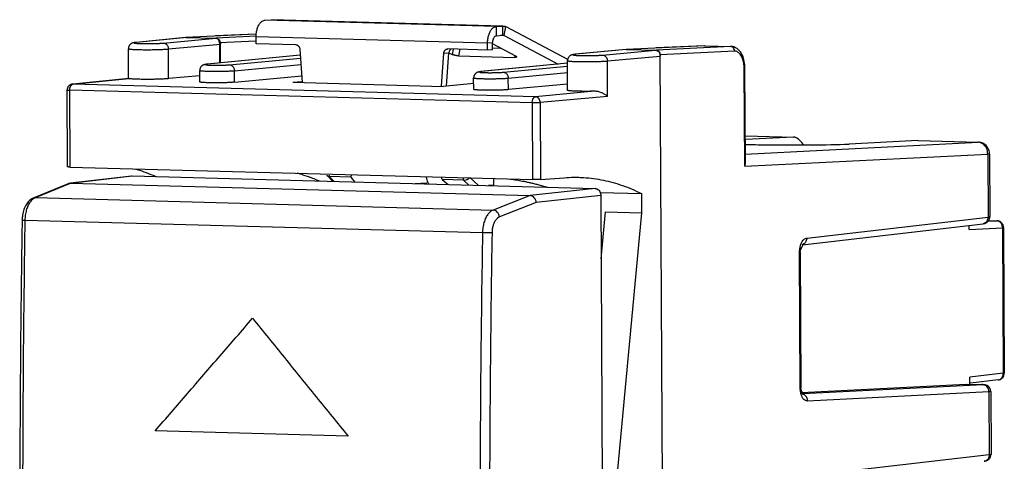
# Model space of a CAD drawing. Extents: x -21.4 to 21.4, y -25.1 to 25.1.
# Drawn here: x -21.4 to 21.3, y 6 to 25.1 of the extents above; entities that cross this region are included whole.
import ezdxf

# ---------------------------------------------------------------- set-up
doc = ezdxf.new("R2010")
doc.units = 0
doc.header["$LTSCALE"] = 16.335
doc.layers.get('0').update_dxf_attribs({"linetype": 'CONTINUOUS'})

msp = doc.modelspace()

# ---------------------------------------------------------------- linework, layer by layer
at = {"color": 7, "linetype": 'CONTINUOUS'}
for p, q in [((-10.769, 25.125), (-10.487, 25.143)), ((-10.468, 25.143), (-0.456, 24.871)), ((-0.738, 24.852), (-0.456, 24.87)), ((-0.337, 24.843), (2.348, 23.428)), ((-14.211, 24.374), (-16.354, 24.161)), ((-14.201, 24.379), (-14.213, 24.378)), ((-14.201, 24.379), (-12.905, 24.344)), ((-11.159, 24.521), (-12.91, 24.439)), ((-11.153, 24.101), (-11.153, 24.4)), ((-12.737, 24.139), (-12.733, 23.27)), ((-12.691, 23.274), (-12.695, 24.088)), ((-9.425, 24.054), (-11.153, 24.101)), ((-1.122, 23.828), (-1.122, 24.128)), ((-0.903, 23.923), (-0.561, 23.914)), ((8.28, 24.017), (6.191, 23.92)), ((8.314, 24.017), (9.433, 23.987)), ((-16.681, 22.595), (-16.687, 23.889)), ((-9.24, 23.611), (-13.278, 23.217)), ((-9.259, 23.867), (-9.153, 22.424)), ((-3.121, 22.26), (-3.016, 23.697)), ((-1.122, 23.828), (-2.85, 23.875)), ((-0.903, 23.842), (-1.122, 23.828)), ((4.878, 23.859), (2.679, 23.644)), ((4.9, 23.859), (4.888, 23.858)), ((4.9, 23.859), (6.195, 23.824)), ((6.609, -23.922), (6.364, 23.62)), ((2.343, 23.26), (-1.408, 22.894)), ((2.3, 23.453), (2.355, 23.452)), ((2.349, 22.086), (2.342, 23.371)), ((-13.593, 22.719), (-14.947, 22.591)), ((-13.592, 22.448), (-13.595, 22.948)), ((-12.092, 22.437), (-9.174, 22.713)), ((-1.722, 22.125), (-1.725, 22.625)), ((10.055, 18.969), (10.034, 23.024)), ((-19.116, 22.352), (-16.671, 22.595)), ((-9.56, 22.435), (-9.157, 22.474)), ((-9.56, 22.435), (-3.04, 22.257)), ((-1.723, 22.382), (-3.04, 22.257)), ((2.347, 22.357), (-0.222, 22.114)), ((-19.324, 18.772), (-19.341, 22.101)), ((10.049, 20.111), (12.156, 20.054)), ((12.14, 20.054), (10.05, 19.955)), ((12.155, 20.052), (12.14, 20.054)), ((17.531, 19.907), (14.554, 19.76)), ((17.531, 19.907), (17.543, 19.906)), ((17.539, 19.908), (20.145, 19.837)), ((20.631, 19.34), (20.645, 16.614)), ((-19.211, 18.762), (0.832, 18.217)), ((-19.197, 18.072), (-16.558, 18.378)), ((-16.529, 18.379), (3.534, 17.833)), ((-8.058, 18.375), (-7.823, 18.142)), ((-7.053, 18.324), (-7.981, 18.35)), ((-7.029, 18.431), (-7.053, 18.324)), ((-20.804, 17.425), (-19.282, 18.054)), ((-19.227, 18.069), (-19.197, 18.07)), ((-19.226, 18.069), (-19.196, 18.07)), ((-19.197, 18.07), (0.721, 17.528)), ((-7.053, 18.324), (-6.885, 18.117)), ((-4.255, 18.045), (-3.751, 18.081)), ((-3.089, 18.217), (-3.114, 18.324)), ((-3.089, 18.217), (-2.823, 18.006)), ((-2.16, 18.191), (-3.089, 18.217)), ((-0.868, 18.263), (-0.866, 17.974)), ((1.175, 18.222), (2.202, 18.302)), ((3.759, 17.66), (5.549, 17.612)), ((3.786, 17.527), (3.97, -18.229)), ((5.549, 17.612), (5.554, 16.776)), ((3.802, 14.789), (3.987, 16.819)), ((5.554, 16.776), (3.951, -0.347)), ((3.987, 16.819), (5.554, 16.776)), ((12.524, 15.401), (20.349, 16.307)), ((19.747, 16.059), (19.746, 16.237)), ((20.641, 16.447), (20.947, 16.439)), ((20.645, 16.614), (20.645, 16.614)), ((21.239, 16.14), (21.272, 9.842)), ((12.473, 9.209), (12.443, 15.071)), ((12.443, 15.071), (12.443, 15.071)), ((19.782, 9.377), (19.78, 9.667)), ((21.006, 9.543), (19.811, 9.404)), ((12.484, 8.999), (19.624, 9.359)), ((19.624, 9.359), (19.632, 9.358)), ((19.631, 9.359), (20.302, 9.341)), ((20.684, 9.037), (20.698, 6.326)), ((20.698, 6.326), (20.698, 6.327))]:
    msp.add_line(p, q, dxfattribs=at)
at = {"color": 9, "linetype": 'CONTINUOUS'}
for p, q in [((-0.738, 24.852), (-10.769, 25.125)), ((-0.456, 24.87), (-10.487, 25.143)), ((-0.738, 24.452), (-0.738, 24.852)), ((-0.456, 24.47), (-0.456, 24.87)), ((-0.405, 24.459), (-0.337, 24.843)), ((-14.159, 24.378), (-16.332, 24.162)), ((-15.164, 24.13), (-12.905, 24.344)), ((-11.159, 24.52), (-14.201, 24.379)), ((-11.155, 24.432), (-12.905, 24.344)), ((-1.122, 24.128), (-11.153, 24.4)), ((-0.405, 24.459), (-0.565, 24.463)), ((-14.953, 23.875), (-12.695, 24.088)), ((-11.159, 24.219), (-12.737, 24.139)), ((-0.903, 24.142), (-1.122, 24.128)), ((8.291, 24.017), (4.9, 23.859)), ((9.411, 23.986), (6.195, 23.824)), ((8.314, 24.017), (8.28, 24.017)), ((8.291, 24.017), (9.411, 23.986)), ((9.432, 23.987), (9.411, 23.986)), ((-14.947, 22.591), (-14.953, 23.875)), ((-9.24, 23.61), (-13.257, 23.217)), ((-12.305, 23.192), (-9.231, 23.482)), ((-3.016, 23.697), (-2.797, 23.711)), ((-2.61, 23.868), (-2.651, 23.637)), ((-2.329, 23.861), (-2.379, 23.577)), ((0.058, 23.588), (0.045, 23.511)), ((4.888, 23.858), (2.701, 23.644)), ((3.862, 23.612), (6.154, 23.825)), ((4.071, 23.357), (6.364, 23.57)), ((9.579, 23.782), (6.364, 23.62)), ((-12.095, 22.936), (-9.211, 23.209)), ((2.343, 23.259), (-1.386, 22.895)), ((-0.435, 22.869), (2.343, 23.131)), ((4.079, 21.823), (4.071, 23.357)), ((-12.092, 22.437), (-12.095, 22.936)), ((-0.225, 22.613), (2.345, 22.856)), ((10.025, 18.794), (10.003, 23.018)), ((10.034, 23.023), (10.034, 23.024)), ((10.034, 23.023), (10.034, 23.024)), ((-16.665, 22.594), (-19.094, 22.352)), ((0.949, 21.807), (-19.094, 22.352)), ((-0.222, 22.114), (-0.225, 22.613)), ((-19.211, 18.762), (-19.228, 22.092)), ((0.814, 21.546), (-19.228, 22.092)), ((3.51, 22.045), (0.949, 21.807)), ((4.079, 21.823), (1.158, 21.552)), ((0.814, 21.546), (0.832, 18.217)), ((1.158, 21.552), (1.175, 18.222)), ((10.049, 20.111), (12.14, 20.054)), ((10.037, 19.327), (20.133, 19.837)), ((17.531, 19.907), (20.133, 19.837)), ((20.145, 19.837), (20.133, 19.837)), ((10.025, 18.794), (20.554, 19.326)), ((20.554, 19.326), (20.568, 16.598)), ((-19.196, 18.07), (-16.529, 18.379)), ((-7.983, 18.413), (-7.983, 18.35)), ((-7.981, 18.35), (-7.77, 18.141)), ((-20.719, 17.441), (-19.197, 18.07)), ((-1.938, 17.982), (-2.16, 18.191)), ((-2.159, 18.191), (-2.159, 18.298)), ((-1.523, 17.971), (-1.884, 18.311)), ((-0.866, 17.974), (-1.088, 17.959)), ((0.721, 17.528), (-0.884, 16.901)), ((3.534, 17.833), (0.72, 17.528)), ((3.786, 17.527), (0.986, 17.223)), ((-20.719, 17.441), (-0.884, 16.901)), ((0.986, 17.223), (-0.606, 16.602)), ((-21.158, 16.46), (-1.341, 15.921)), ((12.709, 15.688), (20.568, 16.598)), ((20.575, 16.42), (20.941, 16.439)), ((20.641, 16.447), (20.941, 16.439)), ((20.947, 16.439), (20.941, 16.439)), ((19.747, 16.059), (21.193, 16.132)), ((21.193, 16.132), (21.225, 9.834)), ((12.427, 9.201), (12.397, 15.063)), ((21.225, 9.834), (19.78, 9.667)), ((21.272, 9.842), (21.272, 9.842)), ((20.355, 9.331), (12.546, 8.937)), ((20.607, 9.025), (12.745, 8.628)), ((19.624, 9.359), (20.295, 9.341)), ((20.302, 9.341), (20.295, 9.341)), ((20.607, 9.025), (20.621, 6.311)), ((-7.165, 7.107), (-15.524, 7.335)), ((12.762, 5.401), (20.621, 6.311))]:
    msp.add_line(p, q, dxfattribs=at)
at = {"color": 3, "linetype": 'CONTINUOUS'}
for p, q in [((-0.738, 24.452), (-0.456, 24.47)), ((-0.405, 24.459), (1.943, 23.221)), ((-0.903, 23.842), (-0.903, 24.142)), ((0.108, 23.562), (-0.903, 24.094)), ((-2.902, 22.27), (-2.797, 23.711)), ((-2.796, 23.713), (-2.651, 23.637)), ((-2.379, 23.577), (0.045, 23.511))]:
    msp.add_line(p, q, dxfattribs=at)
at = {"color": 7, "linetype": 'CONTINUOUS'}
for points, knots in [([(-11.153, 24.4), (-11.153, 24.461), (-11.145, 24.581), (-11.108, 24.75), (-11.049, 24.899), (-10.971, 25.017), (-10.877, 25.098), (-10.804, 25.122), (-10.769, 25.125)], [0, 0, 0, 0, 0.206481, 0.405104, 0.587206, 0.746732, 0.882308, 1, 1, 1, 1]), ([(-1.122, 24.128), (-1.122, 24.188), (-1.114, 24.308), (-1.077, 24.477), (-1.018, 24.626), (-0.94, 24.744), (-0.846, 24.825), (-0.773, 24.849), (-0.738, 24.852)], [0, 0, 0, 0, 0.206481, 0.405104, 0.587206, 0.746732, 0.882308, 1, 1, 1, 1]), ([(-0.437, 24.87), (-0.43, 24.87), (-0.409, 24.868), (-0.375, 24.861), (-0.35, 24.85), (-0.337, 24.843)], [0, 0, 0, 0, 0.201144, 0.593431, 1, 1, 1, 1]), ([(-12.905, 24.344), (-12.894, 24.343), (-12.872, 24.341), (-12.84, 24.33), (-12.809, 24.314), (-12.781, 24.293), (-12.756, 24.267), (-12.735, 24.236), (-12.717, 24.202), (-12.705, 24.166), (-12.697, 24.127), (-12.695, 24.101), (-12.695, 24.088)], [0, 0, 0, 0, 0.090368, 0.182446, 0.276156, 0.372982, 0.472285, 0.57427, 0.678929, 0.784816, 0.892401, 1, 1, 1, 1]), ([(-12.737, 24.139), (-12.737, 24.19), (-12.767, 24.289), (-12.861, 24.342), (-12.905, 24.344)], [0, 0, 0, 0, 0.533162, 1, 1, 1, 1]), ([(-16.354, 24.161), (-16.36, 24.16), (-16.373, 24.159), (-16.393, 24.157), (-16.413, 24.154), (-16.433, 24.151), (-16.451, 24.148), (-16.468, 24.144), (-16.486, 24.14), (-16.504, 24.135), (-16.524, 24.128), (-16.546, 24.118), (-16.57, 24.104), (-16.596, 24.085), (-16.623, 24.06), (-16.647, 24.029), (-16.666, 23.993), (-16.68, 23.954), (-16.686, 23.919), (-16.687, 23.897), (-16.687, 23.889)], [0, 0, 0, 0, 0.034589, 0.081543, 0.124804, 0.164983, 0.203029, 0.239869, 0.276913, 0.31581, 0.358356, 0.407458, 0.465759, 0.533574, 0.609358, 0.691074, 0.77652, 0.863414, 0.949736, 1, 1, 1, 1]), ([(-9.425, 24.054), (-9.415, 24.053), (-9.394, 24.051), (-9.364, 24.039), (-9.336, 24.022), (-9.311, 23.999), (-9.291, 23.97), (-9.275, 23.938), (-9.263, 23.903), (-9.26, 23.879), (-9.259, 23.867)], [0, 0, 0, 0, 0.113775, 0.229775, 0.349162, 0.472567, 0.600038, 0.731094, 0.86482, 1, 1, 1, 1]), ([(10.033, 23.023), (10.033, 23.102), (10.012, 23.374), (9.905, 23.739), (9.649, 23.929), (9.556, 23.962)], [0, 0, 0, 0, 0.213683, 0.733862, 1, 1, 1, 1]), ([(10.033, 23.023), (10.033, 23.102), (10.012, 23.374), (9.905, 23.739), (9.649, 23.929), (9.556, 23.962)], [0, 0, 0, 0, 0.213644, 0.73385, 1, 1, 1, 1]), ([(-3.016, 23.697), (-3.015, 23.709), (-3.012, 23.733), (-3.001, 23.768), (-2.984, 23.799), (-2.964, 23.826), (-2.939, 23.848), (-2.911, 23.864), (-2.885, 23.872), (-2.869, 23.874), (-2.863, 23.875)], [0, 0, 0, 0, 0.143423, 0.284199, 0.421284, 0.55407, 0.682505, 0.807154, 0.929168, 1, 1, 1, 1]), ([(2.679, 23.644), (2.673, 23.643), (2.66, 23.642), (2.639, 23.639), (2.618, 23.637), (2.599, 23.634), (2.58, 23.631), (2.562, 23.627), (2.545, 23.623), (2.527, 23.618), (2.507, 23.611), (2.484, 23.601), (2.46, 23.587), (2.433, 23.568), (2.407, 23.543), (2.383, 23.512), (2.363, 23.476), (2.349, 23.436), (2.343, 23.401), (2.342, 23.379), (2.342, 23.371)], [0, 0, 0, 0, 0.035506, 0.083186, 0.126977, 0.167505, 0.205695, 0.242495, 0.279351, 0.317947, 0.360378, 0.409653, 0.468279, 0.536264, 0.611951, 0.693291, 0.778171, 0.8644, 0.950055, 1, 1, 1, 1]), ([(6.154, 23.825), (6.165, 23.825), (6.187, 23.822), (6.219, 23.812), (6.249, 23.796), (6.278, 23.775), (6.303, 23.748), (6.324, 23.718), (6.341, 23.684), (6.354, 23.647), (6.362, 23.609), (6.364, 23.583), (6.364, 23.57)], [0, 0, 0, 0, 0.090383, 0.182473, 0.27619, 0.37302, 0.472322, 0.574303, 0.678954, 0.784833, 0.892409, 1, 1, 1, 1]), ([(6.364, 23.62), (6.363, 23.67), (6.334, 23.769), (6.24, 23.823), (6.195, 23.824)], [0, 0, 0, 0, 0.533162, 1, 1, 1, 1]), ([(-13.278, 23.217), (-13.283, 23.216), (-13.295, 23.215), (-13.314, 23.213), (-13.333, 23.21), (-13.351, 23.208), (-13.368, 23.205), (-13.385, 23.201), (-13.402, 23.196), (-13.421, 23.191), (-13.441, 23.183), (-13.463, 23.172), (-13.487, 23.157), (-13.511, 23.138), (-13.535, 23.113), (-13.557, 23.084), (-13.574, 23.051), (-13.587, 23.014), (-13.594, 22.979), (-13.595, 22.957), (-13.595, 22.948)], [0, 0, 0, 0, 0.032504, 0.077771, 0.119464, 0.158454, 0.195834, 0.232792, 0.270981, 0.31186, 0.357538, 0.410226, 0.471088, 0.539108, 0.612522, 0.690256, 0.771796, 0.856627, 0.944387, 1, 1, 1, 1]), ([(-1.408, 22.894), (-1.413, 22.893), (-1.425, 22.892), (-1.444, 22.89), (-1.463, 22.887), (-1.481, 22.885), (-1.498, 22.882), (-1.515, 22.878), (-1.532, 22.874), (-1.551, 22.868), (-1.571, 22.86), (-1.593, 22.849), (-1.617, 22.834), (-1.641, 22.815), (-1.665, 22.791), (-1.687, 22.762), (-1.704, 22.728), (-1.717, 22.691), (-1.724, 22.656), (-1.725, 22.634), (-1.725, 22.625)], [0, 0, 0, 0, 0.032504, 0.077771, 0.119464, 0.158454, 0.195834, 0.232792, 0.270981, 0.31186, 0.357538, 0.410226, 0.471088, 0.539108, 0.612522, 0.690256, 0.771796, 0.856627, 0.944387, 1, 1, 1, 1]), ([(-19.116, 22.352), (-19.128, 22.35), (-19.153, 22.346), (-19.189, 22.334), (-19.224, 22.316), (-19.256, 22.292), (-19.284, 22.263), (-19.308, 22.229), (-19.326, 22.192), (-19.338, 22.15), (-19.341, 22.119), (-19.341, 22.103), (-19.341, 22.101)], [0, 0, 0, 0, 0.100044, 0.204934, 0.310875, 0.418217, 0.527435, 0.637492, 0.751147, 0.867571, 0.986136, 1, 1, 1, 1]), ([(-14.947, 22.591), (-14.969, 22.589), (-15.018, 22.585), (-15.096, 22.579), (-15.182, 22.574), (-15.276, 22.57), (-15.377, 22.566), (-15.483, 22.563), (-15.592, 22.561), (-15.703, 22.559), (-15.815, 22.558), (-15.925, 22.558), (-16.033, 22.559), (-16.137, 22.56), (-16.235, 22.562), (-16.326, 22.565), (-16.408, 22.568), (-16.481, 22.572), (-16.544, 22.577), (-16.595, 22.582), (-16.635, 22.587), (-16.657, 22.591), (-16.665, 22.594)], [0, 0, 0, 0, 0.03955, 0.084938, 0.135524, 0.190612, 0.249439, 0.311167, 0.37496, 0.439893, 0.505086, 0.569605, 0.632554, 0.693056, 0.750247, 0.803353, 0.851608, 0.894364, 0.931018, 0.961079, 0.984159, 1, 1, 1, 1]), ([(-12.092, 22.437), (-12.113, 22.435), (-12.158, 22.431), (-12.229, 22.426), (-12.309, 22.422), (-12.396, 22.418), (-12.489, 22.415), (-12.586, 22.412), (-12.687, 22.411), (-12.788, 22.409), (-12.89, 22.409), (-12.989, 22.409), (-13.085, 22.41), (-13.177, 22.411), (-13.262, 22.414), (-13.339, 22.417), (-13.408, 22.42), (-13.467, 22.424), (-13.514, 22.429), (-13.552, 22.433), (-13.573, 22.439), (-13.591, 22.442), (-13.591, 22.447), (-13.591, 22.448)], [0, 0, 0, 0, 0.041413, 0.089201, 0.142626, 0.200836, 0.263004, 0.328047, 0.395121, 0.462987, 0.530813, 0.597306, 0.661678, 0.72268, 0.779603, 0.831338, 0.877288, 0.916572, 0.94874, 0.973215, 0.989777, 0.998427, 1, 1, 1, 1]), ([(-0.222, 22.114), (-0.243, 22.112), (-0.288, 22.108), (-0.359, 22.104), (-0.439, 22.099), (-0.526, 22.095), (-0.619, 22.092), (-0.716, 22.09), (-0.817, 22.088), (-0.918, 22.086), (-1.02, 22.086), (-1.119, 22.086), (-1.215, 22.087), (-1.307, 22.088), (-1.392, 22.091), (-1.469, 22.094), (-1.538, 22.097), (-1.597, 22.101), (-1.644, 22.106), (-1.682, 22.11), (-1.703, 22.116), (-1.721, 22.119), (-1.721, 22.124), (-1.721, 22.125)], [0, 0, 0, 0, 0.041413, 0.089201, 0.142626, 0.200836, 0.263004, 0.328047, 0.395121, 0.462987, 0.530813, 0.597306, 0.661678, 0.72268, 0.779603, 0.831338, 0.877288, 0.916572, 0.94874, 0.973215, 0.989777, 0.998427, 1, 1, 1, 1]), ([(3.51, 22.045), (3.473, 22.044), (3.399, 22.043), (3.288, 22.041), (3.176, 22.041), (3.066, 22.041), (2.96, 22.041), (2.858, 22.043), (2.762, 22.045), (2.674, 22.048), (2.595, 22.052), (2.525, 22.056), (2.466, 22.061), (2.419, 22.066), (2.383, 22.071), (2.364, 22.076), (2.348, 22.082), (2.349, 22.085), (2.349, 22.085)], [0, 0, 0, 0, 0.094832, 0.190912, 0.286873, 0.381388, 0.473144, 0.560834, 0.643269, 0.719257, 0.787774, 0.847845, 0.898652, 0.939514, 0.969906, 0.989573, 0.998937, 1, 1, 1, 1]), ([(4.079, 21.823), (4.065, 21.835), (4.034, 21.858), (3.985, 21.892), (3.931, 21.925), (3.872, 21.956), (3.809, 21.984), (3.741, 22.009), (3.668, 22.029), (3.591, 22.043), (3.537, 22.046), (3.51, 22.045)], [0, 0, 0, 0, 0.089737, 0.185692, 0.28734, 0.394234, 0.506034, 0.622515, 0.743581, 0.869331, 1, 1, 1, 1]), ([(10.051, 19.743), (10.375, 19.734), (11.14, 19.724), (12.837, 19.715), (14.017, 19.733), (14.554, 19.76)], [0, 0, 0, 0, 0.213799, 0.651618, 1, 1, 1, 1]), ([(12.574, 19.712), (12.526, 19.786), (12.411, 19.927), (12.247, 20.052), (12.155, 20.054)], [0, 0, 0, 0, 0.487606, 1, 1, 1, 1]), ([(20.631, 19.34), (20.631, 19.426), (20.583, 19.601), (20.413, 19.77), (20.274, 19.819), (20.216, 19.829)], [0, 0, 0, 0, 0.375187, 0.749957, 1, 1, 1, 1]), ([(10.025, 18.794), (10.041, 18.844), (10.054, 18.904), (10.055, 18.964), (10.055, 18.971)], [0, 0, 0, 0, 0.883296, 1, 1, 1, 1]), ([(-19.211, 18.762), (-19.221, 18.763), (-19.241, 18.763), (-19.267, 18.764), (-19.288, 18.766), (-19.306, 18.767), (-19.315, 18.769), (-19.324, 18.77), (-19.324, 18.772), (-19.324, 18.772)], [0, 0, 0, 0, 0.269903, 0.505058, 0.698063, 0.846421, 0.945443, 0.994371, 1, 1, 1, 1]), ([(-16.427, 18.687), (-16.388, 18.676), (-16.215, 18.628), (-15.911, 18.527), (-15.643, 18.417), (-15.506, 18.355), (-15.497, 18.351)], [0, 0, 0, 0, 0.124029, 0.543711, 0.970254, 1, 1, 1, 1]), ([(-8.52, 18.201), (-8.598, 18.234), (-8.793, 18.312), (-9.079, 18.411), (-9.289, 18.471), (-9.379, 18.495)], [0, 0, 0, 0, 0.278809, 0.692321, 1, 1, 1, 1]), ([(-7.983, 18.35), (-8.008, 18.35), (-8.038, 18.354), (-8.057, 18.374), (-8.058, 18.375)], [0, 0, 0, 0, 0.934403, 1, 1, 1, 1]), ([(-3.673, 18.03), (-3.686, 18.053), (-3.729, 18.144), (-3.756, 18.242), (-3.767, 18.315)], [0, 0, 0, 0, 0.262179, 1, 1, 1, 1]), ([(-2.159, 18.191), (-2.124, 18.19), (-2.052, 18.205), (-1.987, 18.234), (-1.956, 18.253)], [0, 0, 0, 0, 0.492114, 1, 1, 1, 1]), ([(-0.122, 18.243), (-0.121, 18.243), (-0.086, 18.238), (-0.017, 18.228), (0.09, 18.211), (0.205, 18.192), (0.329, 18.17), (0.462, 18.144), (0.607, 18.114), (0.763, 18.079), (0.931, 18.038), (1.112, 17.991), (1.29, 17.941), (1.407, 17.906), (1.46, 17.89)], [0, 0, 0, 0, 0.002929, 0.064082, 0.130309, 0.201975, 0.279467, 0.363278, 0.453934, 0.552038, 0.658289, 0.773456, 0.898414, 1, 1, 1, 1]), ([(1.175, 18.222), (1.167, 18.222), (1.15, 18.22), (1.121, 18.219), (1.089, 18.218), (1.054, 18.217), (1.017, 18.216), (0.979, 18.216), (0.94, 18.216), (0.903, 18.216), (0.866, 18.216), (0.843, 18.217), (0.832, 18.217)], [0, 0, 0, 0, 0.070683, 0.15433, 0.248217, 0.351086, 0.45964, 0.57158, 0.684565, 0.794947, 0.90124, 1, 1, 1, 1]), ([(2.202, 18.302), (2.343, 18.313), (2.553, 18.322), (2.764, 18.319), (2.833, 18.318)], [0, 0, 0, 0, 0.673683, 1, 1, 1, 1]), ([(2.833, 18.318), (2.905, 18.316), (3.12, 18.306), (3.476, 18.271), (3.898, 18.199), (4.317, 18.097), (4.734, 17.965), (5.146, 17.805), (5.415, 17.679), (5.549, 17.612)], [0, 0, 0, 0, 0.077249, 0.22756, 0.378628, 0.530948, 0.68499, 0.841203, 1, 1, 1, 1]), ([(0.986, 17.223), (0.983, 17.262), (0.966, 17.339), (0.907, 17.438), (0.823, 17.508), (0.754, 17.527), (0.721, 17.528)], [0, 0, 0, 0, 0.267169, 0.528396, 0.77351, 1, 1, 1, 1]), ([(3.534, 17.833), (3.56, 17.833), (3.605, 17.823), (3.644, 17.8), (3.659, 17.79)], [0, 0, 0, 0, 0.588825, 1, 1, 1, 1]), ([(3.56, 17.831), (3.577, 17.828), (3.622, 17.816), (3.685, 17.774), (3.742, 17.705), (3.773, 17.63), (3.782, 17.579), (3.784, 17.559)], [0, 0, 0, 0, 0.139122, 0.360184, 0.592331, 0.836302, 1, 1, 1, 1]), ([(-20.825, 17.416), (-20.842, 17.408), (-20.918, 17.368), (-21.04, 17.263), (-21.16, 17.08), (-21.244, 16.862), (-21.279, 16.678), (-21.289, 16.57), (-21.291, 16.543)], [0, 0, 0, 0, 0.055446, 0.246922, 0.459317, 0.68578, 0.921131, 1, 1, 1, 1]), ([(-20.825, 17.416), (-20.842, 17.408), (-20.918, 17.367), (-21.041, 17.262), (-21.161, 17.078), (-21.244, 16.86), (-21.28, 16.677), (-21.289, 16.57), (-21.291, 16.543)], [0, 0, 0, 0, 0.055646, 0.247977, 0.460998, 0.687455, 0.922173, 1, 1, 1, 1]), ([(20.349, 16.307), (20.376, 16.31), (20.442, 16.321), (20.544, 16.375), (20.626, 16.48), (20.646, 16.569), (20.645, 16.614)], [0, 0, 0, 0, 0.175325, 0.429815, 0.719006, 1, 1, 1, 1]), ([(20.349, 16.307), (20.376, 16.31), (20.442, 16.321), (20.544, 16.375), (20.626, 16.48), (20.646, 16.569), (20.645, 16.614)], [0, 0, 0, 0, 0.175316, 0.429818, 0.719029, 1, 1, 1, 1]), ([(21.239, 16.14), (21.239, 16.192), (21.21, 16.297), (21.098, 16.409), (20.996, 16.437), (20.947, 16.439)], [0, 0, 0, 0, 0.339768, 0.679159, 1, 1, 1, 1]), ([(12.514, 15.314), (12.541, 15.363), (12.557, 15.402), (12.524, 15.402), (12.524, 15.402)], [0, 0, 0, 0, 0.995815, 1, 1, 1, 1]), ([(12.514, 15.314), (12.541, 15.363), (12.557, 15.402), (12.524, 15.402), (12.524, 15.402)], [0, 0, 0, 0, 0.995835, 1, 1, 1, 1]), ([(12.529, 15.401), (12.528, 15.402), (12.524, 15.402), (12.519, 15.401), (12.515, 15.401)], [0, 0, 0, 0, 0.406436, 1, 1, 1, 1]), ([(12.529, 15.401), (12.528, 15.402), (12.524, 15.402), (12.52, 15.402), (12.517, 15.401)], [0, 0, 0, 0, 0.466287, 1, 1, 1, 1]), ([(12.529, 15.401), (12.528, 15.402), (12.525, 15.402), (12.522, 15.402), (12.521, 15.402)], [0, 0, 0, 0, 0.616211, 1, 1, 1, 1]), ([(12.529, 15.401), (12.528, 15.402), (12.526, 15.402), (12.524, 15.402), (12.524, 15.402)], [0, 0, 0, 0, 0.932073, 1, 1, 1, 1]), ([(12.435, 15.148), (12.439, 15.163), (12.45, 15.193), (12.467, 15.226), (12.475, 15.242)], [0, 0, 0, 0, 0.512953, 1, 1, 1, 1]), ([(12.435, 15.148), (12.439, 15.163), (12.45, 15.193), (12.467, 15.226), (12.475, 15.242)], [0, 0, 0, 0, 0.512714, 1, 1, 1, 1]), ([(-21.343, 12.827), (-21.371, 10.347), (-21.411, 4.15), (-21.367, -4.523), (-21.262, -10.715), (-21.209, -13.19)], [0, 0, 0, 0, 0.285956, 0.714565, 1, 1, 1, 1]), ([(21.171, 9.617), (21.221, 9.661), (21.265, 9.739), (21.272, 9.824), (21.271, 9.842)], [0, 0, 0, 0, 0.787722, 1, 1, 1, 1]), ([(20.684, 9.037), (20.684, 9.068), (20.673, 9.139), (20.619, 9.233), (20.535, 9.301), (20.453, 9.331), (20.377, 9.339), (20.331, 9.34), (20.305, 9.341)], [0, 0, 0, 0, 0.170679, 0.385803, 0.581138, 0.747648, 0.859217, 1, 1, 1, 1]), ([(20.684, 9.037), (20.684, 9.068), (20.673, 9.139), (20.619, 9.233), (20.535, 9.301), (20.453, 9.331), (20.377, 9.339), (20.331, 9.34), (20.305, 9.341)], [0, 0, 0, 0, 0.170649, 0.38578, 0.581122, 0.747636, 0.859209, 1, 1, 1, 1]), ([(20.402, 6.02), (20.429, 6.023), (20.481, 6.032), (20.53, 6.053), (20.552, 6.067)], [0, 0, 0, 0, 0.517326, 1, 1, 1, 1]), ([(20.402, 6.02), (20.429, 6.023), (20.481, 6.032), (20.53, 6.053), (20.552, 6.067)], [0, 0, 0, 0, 0.5173, 1, 1, 1, 1]), ([(20.552, 6.067), (20.564, 6.074), (20.613, 6.108), (20.679, 6.192), (20.699, 6.282), (20.698, 6.326)], [0, 0, 0, 0, 0.137511, 0.574956, 1, 1, 1, 1]), ([(20.552, 6.067), (20.564, 6.074), (20.613, 6.108), (20.679, 6.192), (20.699, 6.282), (20.698, 6.326)], [0, 0, 0, 0, 0.137518, 0.574991, 1, 1, 1, 1])]:
    msp.add_open_spline(points, degree=3, knots=knots, dxfattribs=at)
for points in [[(-10.487, 25.143), (-10.481, 25.143), (-10.474, 25.143), (-10.468, 25.143)], [(-0.456, 24.87), (-0.45, 24.87), (-0.443, 24.87), (-0.437, 24.87)], [(9.556, 23.962), (9.515, 23.977), (9.474, 23.985), (9.432, 23.987)], [(9.556, 23.962), (9.515, 23.977), (9.474, 23.985), (9.432, 23.987)], [(-2.863, 23.875), (-2.858, 23.875), (-2.854, 23.875), (-2.85, 23.875)], [(4.891, 23.859), (4.894, 23.859), (4.897, 23.859), (4.9, 23.859)], [(-16.665, 22.594), (-16.667, 22.594), (-16.67, 22.595), (-16.672, 22.594)], [(12.231, 20.039), (12.206, 20.048), (12.181, 20.054), (12.155, 20.054)], [(20.216, 19.829), (20.193, 19.834), (20.169, 19.836), (20.145, 19.837)], [(-16.559, 18.378), (-16.549, 18.379), (-16.539, 18.379), (-16.529, 18.379)], [(-8.058, 18.375), (-8.066, 18.385), (-8.072, 18.399), (-8.073, 18.412)], [(-19.282, 18.054), (-19.276, 18.057), (-19.269, 18.059), (-19.262, 18.062)], [(-19.282, 18.054), (-19.275, 18.057), (-19.269, 18.059), (-19.262, 18.061)], [(-19.262, 18.062), (-19.257, 18.063), (-19.252, 18.064), (-19.247, 18.065)], [(-19.262, 18.061), (-19.257, 18.063), (-19.252, 18.064), (-19.247, 18.065)], [(-19.247, 18.065), (-19.241, 18.067), (-19.234, 18.068), (-19.227, 18.069)], [(-19.247, 18.065), (-19.24, 18.067), (-19.233, 18.068), (-19.226, 18.069)], [(-8.423, 18.159), (-8.456, 18.173), (-8.488, 18.187), (-8.52, 18.201)], [(-1.956, 18.253), (-1.93, 18.269), (-1.905, 18.288), (-1.884, 18.311)], [(3.534, 17.833), (3.542, 17.833), (3.551, 17.832), (3.56, 17.831)], [(3.751, 17.678), (3.756, 17.668), (3.76, 17.659), (3.764, 17.649)], [(3.764, 17.649), (3.767, 17.639), (3.77, 17.63), (3.773, 17.62)], [(3.773, 17.62), (3.781, 17.589), (3.786, 17.558), (3.786, 17.527)], [(3.784, 17.559), (3.785, 17.548), (3.786, 17.537), (3.786, 17.527)], [(-20.804, 17.425), (-20.811, 17.422), (-20.818, 17.419), (-20.825, 17.416)], [(-20.804, 17.425), (-20.811, 17.422), (-20.818, 17.419), (-20.825, 17.416)], [(-21.294, 16.466), (-21.313, 15.253), (-21.329, 14.04), (-21.343, 12.827)], [(-21.294, 16.466), (-21.313, 15.253), (-21.329, 14.04), (-21.343, 12.827)], [(-21.291, 16.543), (-21.292, 16.517), (-21.293, 16.492), (-21.294, 16.466)], [(-21.291, 16.543), (-21.292, 16.517), (-21.293, 16.492), (-21.294, 16.466)], [(12.424, 15.071), (12.424, 15.095), (12.427, 15.121), (12.435, 15.148)], [(12.424, 15.071), (12.424, 15.095), (12.427, 15.121), (12.435, 15.148)], [(12.475, 15.242), (12.488, 15.267), (12.502, 15.292), (12.514, 15.314)], [(12.475, 15.242), (12.488, 15.267), (12.502, 15.292), (12.514, 15.314)], [(21.006, 9.543), (21.066, 9.55), (21.125, 9.576), (21.171, 9.617)], [(12.485, 9.076), (12.463, 9.127), (12.455, 9.17), (12.455, 9.209)], [(12.485, 9.076), (12.463, 9.127), (12.455, 9.17), (12.455, 9.209)], [(12.521, 9.006), (12.509, 9.029), (12.495, 9.053), (12.485, 9.076)], [(12.521, 9.006), (12.509, 9.029), (12.495, 9.053), (12.485, 9.076)], [(12.547, 8.953), (12.541, 8.968), (12.531, 8.986), (12.521, 9.006)], [(12.547, 8.953), (12.541, 8.968), (12.531, 8.986), (12.521, 9.006)], [(12.544, 8.919), (12.558, 8.917), (12.557, 8.931), (12.547, 8.953)], [(12.544, 8.919), (12.558, 8.917), (12.557, 8.931), (12.547, 8.953)], [(12.544, 8.919), (12.545, 8.918), (12.546, 8.918), (12.547, 8.918)], [(12.544, 8.919), (12.545, 8.918), (12.546, 8.918), (12.547, 8.918)]]:
    msp.add_open_spline(points, degree=3, dxfattribs=at)
at = {"color": 3, "linetype": 'CONTINUOUS'}
for points, knots in [([(-0.903, 24.142), (-0.903, 24.173), (-0.898, 24.234), (-0.875, 24.318), (-0.84, 24.387), (-0.795, 24.436), (-0.756, 24.451), (-0.738, 24.452)], [0, 0, 0, 0, 0.247326, 0.480691, 0.686273, 0.857278, 1, 1, 1, 1]), ([(-0.444, 24.47), (-0.442, 24.47), (-0.435, 24.469), (-0.421, 24.466), (-0.41, 24.462), (-0.405, 24.459)], [0, 0, 0, 0, 0.138923, 0.561765, 1, 1, 1, 1]), ([(-2.703, 23.871), (-2.708, 23.868), (-2.723, 23.859), (-2.744, 23.84), (-2.765, 23.813), (-2.781, 23.782), (-2.792, 23.747), (-2.796, 23.723), (-2.797, 23.711)], [0, 0, 0, 0, 0.094097, 0.264572, 0.440821, 0.622776, 0.809632, 1, 1, 1, 1]), ([(-2.379, 23.577), (-2.391, 23.578), (-2.415, 23.579), (-2.452, 23.583), (-2.49, 23.589), (-2.528, 23.596), (-2.564, 23.605), (-2.597, 23.615), (-2.626, 23.625), (-2.643, 23.633), (-2.651, 23.637)], [0, 0, 0, 0, 0.12394, 0.25803, 0.397413, 0.536997, 0.671679, 0.796575, 0.907254, 1, 1, 1, 1]), ([(0.137, 23.532), (0.137, 23.529), (0.132, 23.522), (0.118, 23.517), (0.099, 23.513), (0.074, 23.511), (0.055, 23.511), (0.045, 23.511)], [0, 0, 0, 0, 0.090164, 0.230177, 0.430379, 0.689375, 1, 1, 1, 1]), ([(0.108, 23.562), (0.114, 23.559), (0.123, 23.553), (0.135, 23.543), (0.138, 23.535), (0.137, 23.532), (0.137, 23.532)], [0, 0, 0, 0, 0.456518, 0.778448, 0.992292, 1, 1, 1, 1])]:
    msp.add_open_spline(points, degree=3, knots=knots, dxfattribs=at)
for points in [[(-0.456, 24.47), (-0.453, 24.47), (-0.45, 24.47), (-0.448, 24.47)], [(-0.448, 24.47), (-0.447, 24.47), (-0.445, 24.47), (-0.444, 24.47)]]:
    msp.add_open_spline(points, degree=3, dxfattribs=at)
at = {"color": 9, "linetype": 'CONTINUOUS'}
for points, knots in [([(-16.372, 24.157), (-16.383, 24.156), (-16.401, 24.154), (-16.422, 24.148), (-16.436, 24.146), (-16.441, 24.136), (-16.427, 24.132), (-16.411, 24.128), (-16.383, 24.124), (-16.347, 24.121), (-16.301, 24.117), (-16.248, 24.114), (-16.188, 24.112), (-16.121, 24.109), (-16.049, 24.108), (-15.972, 24.107), (-15.892, 24.106), (-15.81, 24.106), (-15.727, 24.107), (-15.644, 24.108), (-15.563, 24.11), (-15.484, 24.112), (-15.409, 24.115), (-15.339, 24.118), (-15.274, 24.122), (-15.217, 24.126), (-15.181, 24.129), (-15.164, 24.13)], [0, 0, 0, 0, 0.023392, 0.039897, 0.049454, 0.053271, 0.060083, 0.073687, 0.094243, 0.121545, 0.155236, 0.194851, 0.239832, 0.289542, 0.343274, 0.40026, 0.459688, 0.520708, 0.582449, 0.644026, 0.704562, 0.76319, 0.819071, 0.871409, 0.919459, 0.962534, 1, 1, 1, 1]), ([(-15.164, 24.13), (-15.152, 24.13), (-15.127, 24.127), (-15.092, 24.114), (-15.058, 24.095), (-15.028, 24.069), (-15.003, 24.037), (-14.981, 24.001), (-14.966, 23.961), (-14.956, 23.918), (-14.954, 23.889), (-14.953, 23.875)], [0, 0, 0, 0, 0.100136, 0.202286, 0.307375, 0.415915, 0.527976, 0.643214, 0.760946, 0.880236, 1, 1, 1, 1]), ([(9.579, 23.782), (9.579, 23.816), (9.565, 23.884), (9.503, 23.963), (9.441, 23.986), (9.411, 23.986)], [0, 0, 0, 0, 0.356151, 0.691227, 1, 1, 1, 1]), ([(-16.686, 23.888), (-16.687, 23.888), (-16.687, 23.884), (-16.669, 23.879), (-16.649, 23.874), (-16.61, 23.869), (-16.561, 23.864), (-16.499, 23.859), (-16.427, 23.855), (-16.345, 23.852), (-16.254, 23.849), (-16.156, 23.847), (-16.052, 23.845), (-15.943, 23.844), (-15.832, 23.844), (-15.719, 23.845), (-15.607, 23.847), (-15.496, 23.849), (-15.389, 23.852), (-15.287, 23.855), (-15.192, 23.859), (-15.104, 23.864), (-15.025, 23.869), (-14.976, 23.873), (-14.953, 23.875)], [0, 0, 0, 0, 0.001058, 0.008191, 0.022523, 0.044203, 0.073006, 0.108554, 0.150355, 0.197819, 0.250274, 0.306974, 0.367108, 0.429819, 0.49421, 0.559362, 0.624341, 0.68822, 0.750087, 0.809054, 0.864282, 0.914985, 0.960436, 1, 1, 1, 1]), ([(2.66, 23.64), (2.649, 23.639), (2.631, 23.636), (2.608, 23.63), (2.594, 23.629), (2.588, 23.619), (2.601, 23.615), (2.616, 23.611), (2.644, 23.607), (2.68, 23.603), (2.724, 23.6), (2.777, 23.597), (2.837, 23.594), (2.903, 23.592), (2.975, 23.59), (3.051, 23.589), (3.131, 23.589), (3.213, 23.589), (3.296, 23.589), (3.379, 23.591), (3.46, 23.592), (3.539, 23.594), (3.615, 23.597), (3.685, 23.6), (3.75, 23.604), (3.809, 23.608), (3.845, 23.611), (3.862, 23.612)], [0, 0, 0, 0, 0.023898, 0.040918, 0.050979, 0.055044, 0.061405, 0.074507, 0.094573, 0.121408, 0.154666, 0.193887, 0.238522, 0.287936, 0.341428, 0.398234, 0.457544, 0.518509, 0.580259, 0.64191, 0.702583, 0.761409, 0.817547, 0.870196, 0.918608, 0.96209, 1, 1, 1, 1]), ([(3.862, 23.612), (3.874, 23.612), (3.899, 23.609), (3.934, 23.596), (3.967, 23.577), (3.997, 23.551), (4.022, 23.519), (4.043, 23.483), (4.059, 23.443), (4.069, 23.4), (4.071, 23.371), (4.071, 23.357)], [0, 0, 0, 0, 0.099797, 0.201667, 0.306566, 0.415024, 0.527112, 0.642475, 0.760411, 0.879957, 1, 1, 1, 1]), ([(10.003, 23.018), (10.003, 23.099), (9.989, 23.255), (9.932, 23.468), (9.842, 23.64), (9.724, 23.757), (9.624, 23.784), (9.579, 23.782)], [0, 0, 0, 0, 0.253966, 0.489723, 0.692304, 0.858617, 1, 1, 1, 1]), ([(-13.291, 23.214), (-13.3, 23.213), (-13.316, 23.211), (-13.332, 23.206), (-13.345, 23.204), (-13.347, 23.195), (-13.334, 23.193), (-13.319, 23.189), (-13.293, 23.186), (-13.26, 23.183), (-13.219, 23.18), (-13.172, 23.178), (-13.118, 23.175), (-13.059, 23.174), (-12.995, 23.173), (-12.928, 23.172), (-12.859, 23.172), (-12.789, 23.172), (-12.718, 23.173), (-12.648, 23.175), (-12.581, 23.176), (-12.516, 23.179), (-12.456, 23.181), (-12.4, 23.184), (-12.351, 23.188), (-12.32, 23.19), (-12.305, 23.192)], [0, 0, 0, 0, 0.024439, 0.04139, 0.050805, 0.054508, 0.062706, 0.078382, 0.101583, 0.132024, 0.169262, 0.212733, 0.26177, 0.315614, 0.373434, 0.434328, 0.497355, 0.56153, 0.62586, 0.689342, 0.750991, 0.809846, 0.864996, 0.915586, 0.96083, 1, 1, 1, 1]), ([(-12.305, 23.192), (-12.293, 23.191), (-12.269, 23.188), (-12.233, 23.176), (-12.2, 23.156), (-12.17, 23.13), (-12.144, 23.098), (-12.123, 23.062), (-12.107, 23.022), (-12.098, 22.98), (-12.095, 22.951), (-12.095, 22.936)], [0, 0, 0, 0, 0.100136, 0.202286, 0.307375, 0.415915, 0.527976, 0.643214, 0.760946, 0.880236, 1, 1, 1, 1]), ([(2.343, 23.371), (2.342, 23.37), (2.342, 23.367), (2.358, 23.361), (2.378, 23.357), (2.416, 23.351), (2.464, 23.346), (2.525, 23.342), (2.597, 23.338), (2.678, 23.334), (2.768, 23.331), (2.866, 23.329), (2.97, 23.328), (3.078, 23.327), (3.189, 23.327), (3.302, 23.327), (3.414, 23.329), (3.525, 23.331), (3.633, 23.334), (3.735, 23.337), (3.831, 23.341), (3.919, 23.346), (3.998, 23.351), (4.048, 23.355), (4.071, 23.357)], [0, 0, 0, 0, 0.00085, 0.007516, 0.021346, 0.042552, 0.070922, 0.106086, 0.147558, 0.194754, 0.247007, 0.303571, 0.363641, 0.426357, 0.490825, 0.556123, 0.621316, 0.685475, 0.74768, 0.807043, 0.862715, 0.913906, 0.959882, 1, 1, 1, 1]), ([(-13.594, 22.948), (-13.594, 22.947), (-13.594, 22.942), (-13.576, 22.94), (-13.555, 22.934), (-13.517, 22.93), (-13.469, 22.925), (-13.41, 22.922), (-13.342, 22.918), (-13.264, 22.915), (-13.179, 22.913), (-13.088, 22.911), (-12.992, 22.91), (-12.892, 22.91), (-12.791, 22.91), (-12.689, 22.912), (-12.589, 22.913), (-12.492, 22.916), (-12.399, 22.919), (-12.311, 22.922), (-12.232, 22.926), (-12.16, 22.931), (-12.116, 22.934), (-12.095, 22.936)], [0, 0, 0, 0, 0.001504, 0.010106, 0.026639, 0.05113, 0.083272, 0.122597, 0.168506, 0.220294, 0.277161, 0.338226, 0.40254, 0.469105, 0.536884, 0.604826, 0.671873, 0.736983, 0.799142, 0.857387, 0.910816, 0.958596, 1, 1, 1, 1]), ([(-1.724, 22.625), (-1.724, 22.624), (-1.723, 22.619), (-1.706, 22.617), (-1.685, 22.611), (-1.647, 22.607), (-1.599, 22.602), (-1.54, 22.599), (-1.472, 22.595), (-1.394, 22.592), (-1.309, 22.59), (-1.218, 22.588), (-1.122, 22.587), (-1.022, 22.587), (-0.921, 22.588), (-0.819, 22.589), (-0.719, 22.59), (-0.621, 22.593), (-0.529, 22.596), (-0.441, 22.599), (-0.362, 22.603), (-0.29, 22.608), (-0.246, 22.611), (-0.225, 22.613)], [0, 0, 0, 0, 0.001504, 0.010106, 0.026639, 0.05113, 0.083272, 0.122597, 0.168506, 0.220294, 0.277161, 0.338226, 0.40254, 0.469105, 0.536884, 0.604826, 0.671873, 0.736983, 0.799142, 0.857387, 0.910816, 0.958596, 1, 1, 1, 1]), ([(-1.421, 22.891), (-1.43, 22.89), (-1.446, 22.888), (-1.462, 22.883), (-1.475, 22.881), (-1.477, 22.872), (-1.464, 22.87), (-1.449, 22.866), (-1.423, 22.863), (-1.39, 22.86), (-1.349, 22.857), (-1.302, 22.855), (-1.248, 22.853), (-1.189, 22.851), (-1.125, 22.85), (-1.058, 22.849), (-0.989, 22.849), (-0.919, 22.85), (-0.848, 22.85), (-0.778, 22.852), (-0.711, 22.854), (-0.646, 22.856), (-0.586, 22.858), (-0.53, 22.861), (-0.481, 22.865), (-0.45, 22.867), (-0.435, 22.869)], [0, 0, 0, 0, 0.024439, 0.04139, 0.050805, 0.054508, 0.062706, 0.078382, 0.101583, 0.132024, 0.169262, 0.212733, 0.26177, 0.315614, 0.373434, 0.434328, 0.497355, 0.56153, 0.62586, 0.689342, 0.750991, 0.809846, 0.864996, 0.915586, 0.96083, 1, 1, 1, 1]), ([(-0.435, 22.869), (-0.423, 22.868), (-0.399, 22.865), (-0.363, 22.853), (-0.33, 22.833), (-0.3, 22.807), (-0.274, 22.775), (-0.253, 22.739), (-0.237, 22.699), (-0.228, 22.657), (-0.225, 22.628), (-0.225, 22.613)], [0, 0, 0, 0, 0.100136, 0.202286, 0.307375, 0.415915, 0.527976, 0.643214, 0.760946, 0.880236, 1, 1, 1, 1]), ([(10.003, 23.018), (10.013, 23.019), (10.035, 23.021), (10.034, 23.023), (10.034, 23.023)], [0, 0, 0, 0, 0.975287, 1, 1, 1, 1]), ([(-19.228, 22.092), (-19.228, 22.105), (-19.228, 22.131), (-19.223, 22.169), (-19.215, 22.205), (-19.204, 22.239), (-19.191, 22.27), (-19.175, 22.297), (-19.157, 22.319), (-19.143, 22.331), (-19.136, 22.336)], [0, 0, 0, 0, 0.144326, 0.287126, 0.426019, 0.558817, 0.683651, 0.799129, 0.90452, 1, 1, 1, 1]), ([(-19.136, 22.336), (-19.129, 22.341), (-19.118, 22.347), (-19.106, 22.35), (-19.101, 22.351)], [0, 0, 0, 0, 0.614939, 1, 1, 1, 1]), ([(-19.341, 22.101), (-19.341, 22.101), (-19.341, 22.099), (-19.332, 22.099), (-19.323, 22.097), (-19.306, 22.095), (-19.284, 22.094), (-19.258, 22.093), (-19.239, 22.092), (-19.228, 22.092)], [0, 0, 0, 0, 0.005623, 0.054626, 0.153818, 0.301908, 0.495589, 0.730319, 1, 1, 1, 1]), ([(0.814, 21.546), (0.814, 21.559), (0.815, 21.585), (0.82, 21.624), (0.828, 21.66), (0.839, 21.694), (0.852, 21.725), (0.868, 21.752), (0.886, 21.774), (0.906, 21.791), (0.927, 21.803), (0.942, 21.806), (0.949, 21.807)], [0, 0, 0, 0, 0.123567, 0.245829, 0.364745, 0.478443, 0.585322, 0.68419, 0.774424, 0.856171, 0.930586, 1, 1, 1, 1]), ([(1.158, 21.552), (1.158, 21.565), (1.156, 21.591), (1.148, 21.629), (1.135, 21.666), (1.118, 21.7), (1.097, 21.73), (1.072, 21.756), (1.044, 21.778), (1.014, 21.794), (0.982, 21.804), (0.96, 21.807), (0.949, 21.807)], [0, 0, 0, 0, 0.108059, 0.215809, 0.322427, 0.427173, 0.529459, 0.628903, 0.725382, 0.819058, 0.910406, 1, 1, 1, 1]), ([(1.158, 21.552), (1.15, 21.551), (1.132, 21.55), (1.104, 21.548), (1.072, 21.547), (1.037, 21.546), (1, 21.546), (0.962, 21.545), (0.923, 21.545), (0.885, 21.545), (0.849, 21.546), (0.826, 21.546), (0.814, 21.546)], [0, 0, 0, 0, 0.070759, 0.154235, 0.248433, 0.351095, 0.459755, 0.571804, 0.68455, 0.795277, 0.901332, 1, 1, 1, 1]), ([(20.554, 19.326), (20.554, 19.412), (20.518, 19.581), (20.38, 19.758), (20.256, 19.815), (20.207, 19.827)], [0, 0, 0, 0, 0.396552, 0.769639, 1, 1, 1, 1]), ([(20.63, 19.339), (20.631, 19.339), (20.634, 19.333), (20.58, 19.328), (20.554, 19.326)], [0, 0, 0, 0, 0.028496, 1, 1, 1, 1]), ([(-21.158, 16.46), (-21.157, 16.535), (-21.146, 16.682), (-21.103, 16.894), (-21.037, 17.084), (-20.958, 17.23), (-20.897, 17.306), (-20.872, 17.332)], [0, 0, 0, 0, 0.240161, 0.47245, 0.68903, 0.883857, 1, 1, 1, 1]), ([(-20.872, 17.332), (-20.86, 17.345), (-20.825, 17.378), (-20.786, 17.407), (-20.758, 17.422)], [0, 0, 0, 0, 0.350286, 1, 1, 1, 1]), ([(-20.872, 17.332), (-20.86, 17.345), (-20.825, 17.378), (-20.786, 17.407), (-20.758, 17.422)], [0, 0, 0, 0, 0.350283, 1, 1, 1, 1]), ([(-0.884, 16.901), (-0.928, 16.884), (-1.015, 16.829), (-1.123, 16.706), (-1.214, 16.546), (-1.283, 16.355), (-1.328, 16.143), (-1.34, 15.996), (-1.341, 15.921)], [0, 0, 0, 0, 0.124566, 0.267324, 0.429702, 0.609368, 0.801551, 1, 1, 1, 1]), ([(-0.606, 16.602), (-0.61, 16.64), (-0.631, 16.716), (-0.694, 16.813), (-0.781, 16.881), (-0.851, 16.9), (-0.884, 16.901)], [0, 0, 0, 0, 0.264016, 0.525755, 0.772788, 1, 1, 1, 1]), ([(-21.29, 16.468), (-21.29, 16.468), (-21.289, 16.467), (-21.275, 16.455), (-21.227, 16.47), (-21.186, 16.461), (-21.158, 16.46)], [0, 0, 0, 0, 0.016618, 0.038479, 0.381758, 1, 1, 1, 1]), ([(-21.29, 16.468), (-21.29, 16.468), (-21.289, 16.467), (-21.275, 16.455), (-21.227, 16.47), (-21.186, 16.461), (-21.158, 16.46)], [0, 0, 0, 0, 0.016601, 0.038455, 0.38174, 1, 1, 1, 1]), ([(-20.987, -16.827), (-21.083, -13.134), (-21.225, -5.741), (-21.282, 5.356), (-21.217, 12.758), (-21.158, 16.46)], [0, 0, 0, 0, 0.332943, 0.66633, 1, 1, 1, 1]), ([(-0.606, 16.602), (-0.637, 16.59), (-0.698, 16.551), (-0.775, 16.465), (-0.839, 16.352), (-0.888, 16.219), (-0.919, 16.071), (-0.928, 15.968), (-0.928, 15.915)], [0, 0, 0, 0, 0.12456, 0.267805, 0.430612, 0.610507, 0.802714, 1, 1, 1, 1]), ([(-0.606, 16.602), (-0.637, 16.59), (-0.698, 16.551), (-0.775, 16.465), (-0.839, 16.353), (-0.888, 16.219), (-0.919, 16.071), (-0.928, 15.968), (-0.928, 15.915)], [0, 0, 0, 0, 0.124494, 0.267636, 0.430324, 0.610297, 0.802616, 1, 1, 1, 1]), ([(20.568, 16.598), (20.569, 16.548), (20.549, 16.448), (20.462, 16.341), (20.383, 16.311), (20.349, 16.307)], [0, 0, 0, 0, 0.386372, 0.743194, 1, 1, 1, 1]), ([(20.568, 16.598), (20.591, 16.601), (20.627, 16.613), (20.636, 16.621), (20.637, 16.622)], [0, 0, 0, 0, 0.908197, 1, 1, 1, 1]), ([(21.193, 16.132), (21.193, 16.184), (21.171, 16.285), (21.079, 16.403), (20.985, 16.437), (20.941, 16.439)], [0, 0, 0, 0, 0.356151, 0.691227, 1, 1, 1, 1]), ([(-1.341, 15.921), (-1.404, 12.219), (-1.475, 4.817), (-1.417, -6.28), (-1.27, -13.673), (-1.169, -17.366)], [0, 0, 0, 0, 0.333663, 0.667048, 1, 1, 1, 1]), ([(-0.928, 15.915), (-0.956, 15.915), (-1.019, 15.915), (-1.121, 15.916), (-1.231, 15.918), (-1.305, 15.92), (-1.341, 15.921)], [0, 0, 0, 0, 0.199812, 0.459365, 0.740022, 1, 1, 1, 1]), ([(-0.928, 15.915), (-0.991, 12.216), (-1.062, 4.819), (-1.005, -6.27), (-0.858, -13.658), (-0.757, -17.349)], [0, 0, 0, 0, 0.333663, 0.667048, 1, 1, 1, 1]), ([(21.239, 16.14), (21.239, 16.14), (21.241, 16.136), (21.208, 16.133), (21.193, 16.132)], [0, 0, 0, 0, 0.028496, 1, 1, 1, 1]), ([(12.397, 15.063), (12.396, 15.164), (12.421, 15.351), (12.509, 15.563), (12.613, 15.653), (12.651, 15.671)], [0, 0, 0, 0, 0.442567, 0.816811, 1, 1, 1, 1]), ([(12.709, 15.688), (12.709, 15.638), (12.689, 15.538), (12.603, 15.431), (12.524, 15.402), (12.491, 15.397)], [0, 0, 0, 0, 0.387063, 0.745091, 1, 1, 1, 1]), ([(12.397, 15.063), (12.412, 15.064), (12.445, 15.067), (12.443, 15.071), (12.443, 15.071)], [0, 0, 0, 0, 0.972688, 1, 1, 1, 1]), ([(21.271, 9.842), (21.271, 9.842), (21.273, 9.838), (21.241, 9.836), (21.225, 9.834)], [0, 0, 0, 0, 0.020438, 1, 1, 1, 1]), ([(21.063, 9.558), (21.076, 9.563), (21.133, 9.592), (21.173, 9.643), (21.194, 9.685)], [0, 0, 0, 0, 0.238837, 1, 1, 1, 1]), ([(12.427, 9.201), (12.442, 9.202), (12.475, 9.205), (12.473, 9.209), (12.473, 9.209)], [0, 0, 0, 0, 0.972465, 1, 1, 1, 1]), ([(12.745, 8.628), (12.687, 8.625), (12.551, 8.701), (12.468, 8.889), (12.44, 9.031), (12.433, 9.093)], [0, 0, 0, 0, 0.287188, 0.684687, 1, 1, 1, 1]), ([(20.295, 9.341), (20.324, 9.34), (20.418, 9.343), (20.364, 9.332), (20.355, 9.331)], [0, 0, 0, 0, 0.761268, 1, 1, 1, 1]), ([(20.295, 9.341), (20.324, 9.34), (20.418, 9.343), (20.364, 9.332), (20.355, 9.331)], [0, 0, 0, 0, 0.761268, 1, 1, 1, 1]), ([(20.607, 9.025), (20.607, 9.076), (20.586, 9.178), (20.493, 9.296), (20.399, 9.33), (20.355, 9.331)], [0, 0, 0, 0, 0.356154, 0.691229, 1, 1, 1, 1]), ([(20.677, 9.044), (20.676, 9.043), (20.672, 9.041), (20.665, 9.038), (20.659, 9.036)], [0, 0, 0, 0, 0.348853, 1, 1, 1, 1]), ([(12.745, 8.628), (12.745, 8.68), (12.723, 8.781), (12.631, 8.899), (12.537, 8.933), (12.493, 8.934)], [0, 0, 0, 0, 0.35615, 0.691227, 1, 1, 1, 1]), ([(20.621, 6.311), (20.622, 6.26), (20.602, 6.161), (20.516, 6.053), (20.436, 6.024), (20.402, 6.02)], [0, 0, 0, 0, 0.386372, 0.743194, 1, 1, 1, 1]), ([(20.621, 6.311), (20.644, 6.313), (20.68, 6.326), (20.689, 6.334), (20.69, 6.334)], [0, 0, 0, 0, 0.908197, 1, 1, 1, 1])]:
    msp.add_open_spline(points, degree=3, knots=knots, dxfattribs=at)
for points in [[(-16.346, 24.16), (-16.355, 24.159), (-16.364, 24.158), (-16.372, 24.157)], [(-16.332, 24.162), (-16.339, 24.162), (-16.347, 24.162), (-16.354, 24.161)], [(-16.332, 24.162), (-16.337, 24.161), (-16.342, 24.161), (-16.346, 24.16)], [(2.686, 23.643), (2.677, 23.642), (2.668, 23.641), (2.66, 23.64)], [(2.701, 23.644), (2.693, 23.644), (2.686, 23.644), (2.679, 23.644)], [(2.701, 23.644), (2.696, 23.644), (2.691, 23.643), (2.686, 23.643)], [(-13.269, 23.216), (-13.276, 23.215), (-13.284, 23.214), (-13.291, 23.214)], [(-13.257, 23.217), (-13.264, 23.218), (-13.271, 23.217), (-13.278, 23.217)], [(-13.257, 23.217), (-13.261, 23.217), (-13.265, 23.217), (-13.269, 23.216)], [(-1.399, 22.893), (-1.406, 22.892), (-1.414, 22.892), (-1.421, 22.891)], [(-1.386, 22.895), (-1.394, 22.895), (-1.401, 22.894), (-1.408, 22.894)], [(-1.386, 22.895), (-1.391, 22.894), (-1.395, 22.894), (-1.399, 22.893)], [(-19.116, 22.352), (-19.109, 22.352), (-19.101, 22.353), (-19.094, 22.352)], [(-19.101, 22.351), (-19.098, 22.352), (-19.096, 22.352), (-19.094, 22.352)], [(20.207, 19.827), (20.183, 19.833), (20.158, 19.836), (20.133, 19.837)], [(-20.803, 17.425), (-20.776, 17.436), (-20.747, 17.442), (-20.719, 17.441)], [(-20.758, 17.422), (-20.745, 17.429), (-20.732, 17.435), (-20.719, 17.441)], [(12.651, 15.671), (12.669, 15.68), (12.688, 15.686), (12.709, 15.688)], [(-15.524, 7.335, 15.441), (-15.057, 7.877, 15.764), (-14.122, 8.961, 16.41), (-12.716, 10.587, 17.372), (-11.775, 11.671, 18.01), (-11.305, 12.213, 18.329)], [(-11.305, 12.213, 18.329), (-10.846, 11.646, 18.62), (-9.929, 10.511, 19.2), (-8.549, 8.809, 20.066), (-7.627, 7.675, 20.639), (-7.165, 7.107, 20.924)], [(21.194, 9.685), (21.216, 9.732), (21.226, 9.784), (21.225, 9.834)], [(21.006, 9.543), (21.025, 9.545), (21.044, 9.55), (21.063, 9.558)], [(12.433, 9.093), (12.429, 9.129), (12.427, 9.165), (12.427, 9.201)], [(20.659, 9.036), (20.645, 9.031), (20.623, 9.026), (20.607, 9.025)]]:
    msp.add_open_spline(points, degree=3, dxfattribs=at)

doc.saveas('drawing.dxf')
